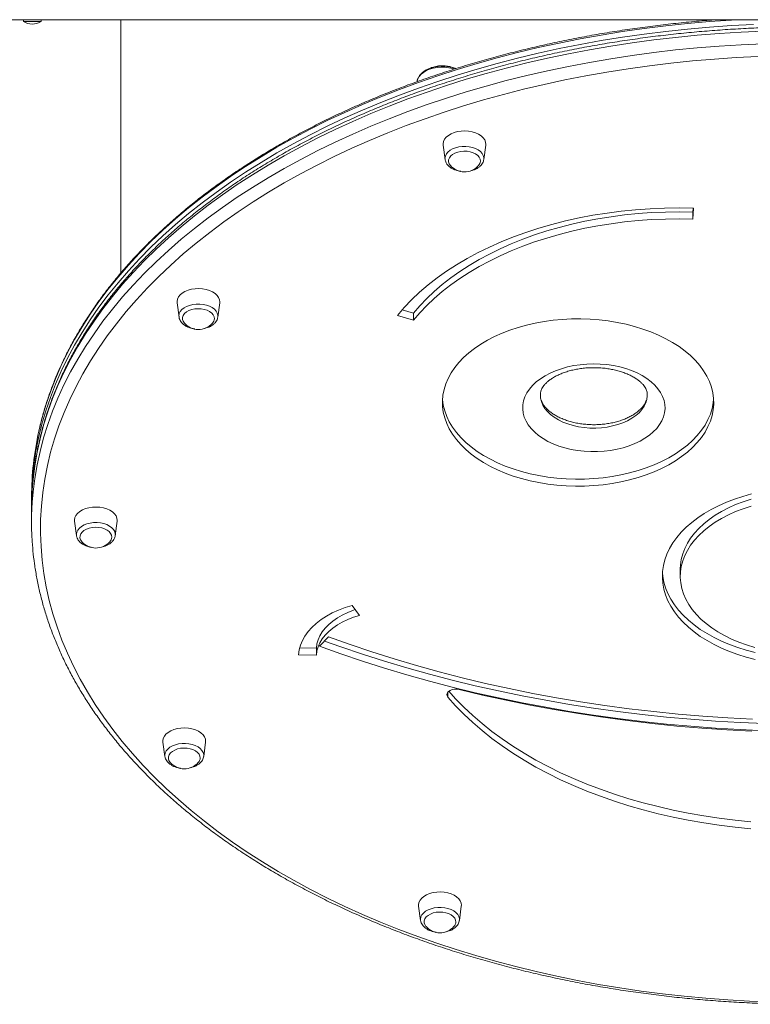
# Model space of a CAD drawing. Units: millimetres. Extents: x -8383 to 4083, y -3983 to 4160.
# Drawn here: x -2432 to -2022, y -437 to 115 of the extents above; entities that cross this region are included whole.
import ezdxf

# ---------------------------------------------------------------- set-up
doc = ezdxf.new("R2010")
doc.units = ezdxf.units.MM

msp = doc.modelspace()

# ---------------------------------------------------------------- linework, layer by layer
at = {"color": 7, "linetype": 'Continuous', "lineweight": 15}
for p, q in [((-1290.29, 115.469), (-2690.29, 115.469)), ((-2430.29, 115.469), (-2430.29, 114.469)), ((-2420.29, 114.469), (-2430.29, 114.469)), ((-2420.29, 114.469), (-2420.29, 115.469)), ((-2375.69, 115.469), (-2375.69, -26.838)), ((-2209.376, 80.882), (-2209.411, 80.656)), ((-2194.742, 45.059), (-2193.673, 37.075)), ((-2171.893, 37.075), (-2170.824, 45.059)), ((-2171.857, 37.696), (-2171.897, 37.051)), ((-2054.497, 9.718), (-2054.672, 7.488)), ((-2054.187, 9.709), (-2054.672, 3.552)), ((-2054.672, 7.488), (-2054.672, 3.552)), ((-2344.026, -43.393), (-2342.957, -51.377)), ((-2321.177, -51.377), (-2320.108, -43.393)), ((-2211.359, -49.295), (-2217.701, -47.361)), ((-2211.359, -49.295), (-2211.359, -53.232)), ((-2321.141, -50.756), (-2321.18, -51.401)), ((-2211.359, -53.232), (-2220.323, -50.499)), ((-2080.18, -95.486), (-2080.19, -95.628)), ((-2425.69, -152.18), (-2425.69, -155.329)), ((-2425.69, -159.266), (-2425.69, -166.353)), ((-2401.57, -166.01), (-2400.501, -173.994)), ((-2378.721, -173.994), (-2377.652, -166.01)), ((-2378.685, -173.373), (-2378.725, -174.018)), ((-2061.694, -192.902), (-2061.694, -196.839)), ((-2245.794, -213.202), (-2241.656, -218.814)), ((-2264.211, -236.146), (-2259.082, -230.853)), ((-2265.884, -237.192), (-2275.253, -236.987)), ((-2265.884, -237.192), (-2265.884, -241.129)), ((-2265.884, -241.129), (-2275.877, -240.911)), ((-2351.956, -289.937), (-2350.887, -297.92)), ((-2329.107, -297.92), (-2328.037, -289.937)), ((-2329.07, -297.299), (-2329.11, -297.945)), ((-2208.477, -381.967), (-2207.408, -389.951)), ((-2185.628, -389.951), (-2184.559, -381.967)), ((-2185.591, -389.33), (-2185.631, -389.976))]:
    msp.add_line(p, q, dxfattribs=at)
at = {"color": 8, "linetype": 'Continuous', "lineweight": 15}
msp.add_line((-2192.058, -261.803), (-2192.058, -264.657), dxfattribs=at)
at = {"color": 7, "linetype": 'Continuous', "lineweight": 15, "flags": 128}
for points in [[(-2020.653, 112.777), (-2033.003, 112.126), (-2045.319, 111.259), (-2057.589, 110.177), (-2069.805, 108.879), (-2081.955, 107.369), (-2094.031, 105.646), (-2106.023, 103.712), (-2117.921, 101.568), (-2129.715, 99.217), (-2141.396, 96.66), (-2152.954, 93.9), (-2164.381, 90.938), (-2175.666, 87.777), (-2186.801, 84.42), (-2197.776, 80.869), (-2208.584, 77.127), (-2219.214, 73.197), (-2229.659, 69.082), (-2239.91, 64.786), (-2249.959, 60.312), (-2259.797, 55.664), (-2269.417, 50.845), (-2278.811, 45.859), (-2287.972, 40.711), (-2296.891, 35.405), (-2305.562, 29.944), (-2313.977, 24.334), (-2322.131, 18.578), (-2330.016, 12.682), (-2337.625, 6.65), (-2344.954, 0.487), (-2351.995, -5.802), (-2358.744, -12.211), (-2365.194, -18.737), (-2371.341, -25.373), (-2377.179, -32.113), (-2382.704, -38.954), (-2387.912, -45.888), (-2392.797, -52.911), (-2397.357, -60.017), (-2401.587, -67.2), (-2405.484, -74.454), (-2409.046, -81.773), (-2412.268, -89.152), (-2415.149, -96.584), (-2417.686, -104.064), (-2419.877, -111.585), (-2421.72, -119.141), (-2423.214, -126.727), (-2424.358, -134.336), (-2425.15, -141.962), (-2425.591, -149.599), (-2425.679, -157.24), (-2425.678, -157.298)], [(-2018.052, 94.838), (-2030.322, 94.23), (-2042.558, 93.407), (-2054.751, 92.369), (-2066.891, 91.116), (-2078.968, 89.651), (-2090.973, 87.973), (-2102.894, 86.085), (-2114.724, 83.987), (-2126.451, 81.682), (-2138.067, 79.172), (-2149.562, 76.458), (-2160.926, 73.543), (-2172.151, 70.429), (-2183.227, 67.119), (-2194.145, 63.615), (-2204.896, 59.92), (-2215.472, 56.038), (-2225.864, 51.971), (-2236.063, 47.723), (-2246.061, 43.297), (-2255.85, 38.696), (-2265.422, 33.925), (-2274.769, 28.988), (-2283.883, 23.888), (-2292.758, 18.63), (-2301.385, 13.218), (-2309.758, 7.656), (-2317.871, 1.949), (-2325.715, -3.899), (-2333.285, -9.882), (-2340.575, -15.997), (-2347.579, -22.237), (-2354.291, -28.597), (-2360.706, -35.074), (-2366.818, -41.66), (-2372.623, -48.352), (-2378.115, -55.143), (-2383.29, -62.028), (-2388.144, -69.001), (-2392.674, -76.057), (-2396.874, -83.189), (-2400.743, -90.393), (-2404.276, -97.662), (-2407.471, -104.99), (-2410.326, -112.371), (-2412.837, -119.8), (-2415.003, -127.27), (-2416.822, -134.775), (-2418.293, -142.308), (-2419.415, -149.865), (-2420.185, -157.438), (-2420.605, -165.022), (-2420.673, -172.61), (-2420.39, -180.196), (-2419.756, -187.775), (-2418.77, -195.338), (-2417.435, -202.882), (-2415.751, -210.399), (-2413.719, -217.883), (-2411.342, -225.328), (-2408.62, -232.729), (-2405.557, -240.078), (-2402.155, -247.371), (-2398.416, -254.6), (-2394.344, -261.761), (-2389.942, -268.848), (-2385.214, -275.853), (-2380.162, -282.773), (-2374.793, -289.602), (-2369.109, -296.332), (-2363.116, -302.96), (-2356.818, -309.48), (-2350.221, -315.886), (-2343.33, -322.174), (-2336.15, -328.337), (-2328.688, -334.372), (-2320.949, -340.273), (-2312.94, -346.035), (-2304.668, -351.654), (-2296.138, -357.125), (-2287.359, -362.444), (-2278.337, -367.606), (-2269.079, -372.607), (-2259.594, -377.443), (-2249.888, -382.11), (-2239.97, -386.604), (-2229.848, -390.922), (-2219.53, -395.059), (-2209.025, -399.014), (-2198.341, -402.782), (-2187.486, -406.36), (-2176.471, -409.746), (-2165.303, -412.936), (-2153.991, -415.929), (-2142.546, -418.721), (-2130.976, -421.311), (-2119.291, -423.696), (-2107.5, -425.874), (-2095.613, -427.844), (-2083.64, -429.603), (-2071.59, -431.151), (-2059.473, -432.487), (-2047.299, -433.609), (-2035.078, -434.515), (-2022.821, -435.207), (-2010.536, -435.682)], [(-2170.824, 45.059), (-2170.785, 45.521), (-2170.926, 46.808), (-2171.428, 48.06), (-2172.274, 49.239), (-2173.439, 50.31), (-2174.889, 51.24), (-2176.578, 52), (-2178.456, 52.568), (-2180.465, 52.926), (-2182.545, 53.064), (-2184.632, 52.977), (-2186.663, 52.668), (-2188.576, 52.147), (-2190.313, 51.428), (-2191.821, 50.534), (-2193.054, 49.493), (-2193.976, 48.335), (-2194.557, 47.097), (-2194.781, 45.815), (-2194.742, 45.059)], [(-2173.847, 36.11), (-2173.994, 37.221), (-2174.501, 38.292), (-2175.347, 39.277), (-2176.498, 40.137), (-2177.906, 40.837), (-2179.513, 41.348), (-2181.255, 41.648), (-2183.059, 41.727), (-2184.851, 41.58), (-2186.559, 41.214), (-2188.113, 40.643), (-2189.448, 39.891), (-2190.51, 38.988), (-2191.256, 37.973), (-2191.656, 36.885), (-2191.691, 35.771), (-2191.363, 34.674), (-2190.682, 33.641), (-2190.62, 33.57)], [(-2054.187, 9.709), (-2062.342, 9.836), (-2070.498, 9.73), (-2078.637, 9.391), (-2086.742, 8.82), (-2094.795, 8.017), (-2102.779, 6.985), (-2110.677, 5.726), (-2118.471, 4.243), (-2126.146, 2.538), (-2133.684, 0.615), (-2141.069, -1.52), (-2148.286, -3.865), (-2155.318, -6.414), (-2162.151, -9.161), (-2168.771, -12.1), (-2175.161, -15.226), (-2181.31, -18.53), (-2187.204, -22.007), (-2192.83, -25.649), (-2198.175, -29.448), (-2203.229, -33.395), (-2207.981, -37.483), (-2212.42, -41.702), (-2216.537, -46.044), (-2220.323, -50.499)], [(-2054.672, 7.488), (-2062.364, 7.608), (-2070.056, 7.508), (-2077.732, 7.189), (-2085.376, 6.65), (-2092.971, 5.893), (-2100.501, 4.92), (-2107.949, 3.732), (-2115.3, 2.333), (-2122.539, 0.725), (-2129.648, -1.088), (-2136.613, -3.103), (-2143.419, -5.314), (-2150.052, -7.718), (-2156.496, -10.308), (-2162.739, -13.08), (-2168.767, -16.028), (-2174.566, -19.145), (-2180.124, -22.424), (-2185.43, -25.859), (-2190.472, -29.442), (-2195.238, -33.165), (-2199.72, -37.02), (-2203.906, -40.999), (-2207.789, -45.094), (-2211.359, -49.295)], [(-2054.672, 3.552), (-2062.364, 3.672), (-2070.056, 3.572), (-2077.732, 3.252), (-2085.376, 2.713), (-2092.971, 1.956), (-2100.501, 0.983), (-2107.949, -0.205), (-2115.3, -1.604), (-2122.539, -3.212), (-2129.648, -5.025), (-2136.613, -7.039), (-2143.419, -9.251), (-2150.052, -11.654), (-2156.496, -14.245), (-2162.739, -17.017), (-2168.767, -19.965), (-2174.566, -23.082), (-2180.124, -26.361), (-2185.43, -29.796), (-2190.472, -33.379), (-2195.238, -37.102), (-2199.72, -40.957), (-2203.906, -44.936), (-2207.789, -49.031), (-2211.359, -53.232)], [(-2320.108, -43.393), (-2320.069, -42.931), (-2320.21, -41.644), (-2320.712, -40.392), (-2321.558, -39.213), (-2322.723, -38.142), (-2324.173, -37.212), (-2325.862, -36.452), (-2327.74, -35.884), (-2329.749, -35.526), (-2331.829, -35.388), (-2333.916, -35.475), (-2335.947, -35.784), (-2337.86, -36.305), (-2339.597, -37.024), (-2341.105, -37.917), (-2342.338, -38.959), (-2343.26, -40.117), (-2343.841, -41.355), (-2344.065, -42.637), (-2344.026, -43.393)], [(-2323.131, -52.342), (-2323.278, -51.231), (-2323.785, -50.16), (-2324.631, -49.175), (-2325.782, -48.315), (-2327.19, -47.615), (-2328.797, -47.104), (-2330.539, -46.804), (-2332.343, -46.725), (-2334.135, -46.872), (-2335.843, -47.238), (-2337.397, -47.809), (-2338.732, -48.561), (-2339.794, -49.463), (-2340.54, -50.479), (-2340.939, -51.567), (-2340.975, -52.681), (-2340.646, -53.777), (-2339.966, -54.811), (-2339.904, -54.882)], [(-2042.895, -100.28), (-2042.969, -97.075), (-2043.399, -93.881), (-2044.18, -90.711), (-2045.311, -87.583), (-2046.785, -84.509), (-2048.597, -81.504), (-2050.736, -78.582), (-2053.194, -75.758), (-2055.959, -73.043), (-2059.019, -70.451), (-2062.357, -67.993), (-2065.961, -65.682), (-2069.811, -63.528), (-2073.891, -61.541), (-2078.182, -59.73), (-2082.663, -58.104), (-2087.313, -56.67), (-2092.112, -55.435), (-2097.036, -54.405), (-2102.062, -53.585), (-2107.168, -52.978), (-2112.329, -52.587), (-2117.521, -52.414), (-2122.72, -52.46), (-2127.902, -52.724), (-2133.042, -53.206), (-2138.118, -53.903), (-2143.104, -54.812), (-2147.978, -55.929), (-2152.717, -57.248), (-2157.299, -58.763), (-2161.703, -60.468), (-2165.907, -62.354), (-2169.893, -64.412), (-2173.642, -66.633), (-2177.137, -69.007), (-2180.36, -71.522), (-2183.297, -74.167), (-2185.935, -76.93), (-2188.261, -79.797), (-2190.264, -82.755), (-2191.935, -85.79), (-2193.266, -88.889), (-2194.251, -92.037), (-2194.885, -95.218), (-2195.166, -98.419), (-2195.091, -101.624), (-2194.662, -104.819), (-2193.88, -107.988), (-2192.75, -111.117), (-2191.275, -114.191), (-2189.464, -117.195), (-2187.324, -120.117), (-2184.866, -122.942), (-2182.101, -125.656), (-2179.042, -128.248), (-2175.703, -130.706), (-2172.1, -133.017), (-2168.249, -135.171), (-2164.169, -137.158), (-2159.879, -138.969), (-2155.398, -140.595), (-2150.747, -142.029), (-2145.949, -143.264), (-2141.025, -144.294), (-2135.999, -145.115), (-2130.893, -145.722), (-2125.732, -146.113), (-2120.54, -146.286), (-2115.341, -146.24), (-2110.159, -145.975), (-2105.018, -145.493), (-2099.943, -144.796), (-2094.957, -143.887), (-2090.083, -142.771), (-2085.343, -141.452), (-2080.761, -139.936), (-2076.358, -138.232), (-2072.153, -136.346), (-2068.167, -134.287), (-2064.418, -132.066), (-2060.924, -129.692), (-2057.701, -127.177), (-2054.763, -124.532), (-2052.125, -121.77), (-2049.8, -118.903), (-2047.796, -115.944), (-2046.126, -112.909), (-2044.795, -109.81), (-2043.81, -106.663), (-2043.175, -103.481), (-2042.895, -100.28)], [(-2070.234, -102.794), (-2070.483, -105.098), (-2071.082, -107.377), (-2072.024, -109.611), (-2073.301, -111.782), (-2074.902, -113.869), (-2076.814, -115.854), (-2079.018, -117.721), (-2081.497, -119.451), (-2084.227, -121.032), (-2087.186, -122.447), (-2090.346, -123.686), (-2093.681, -124.737), (-2097.16, -125.59), (-2100.754, -126.24), (-2104.431, -126.678), (-2108.159, -126.903), (-2111.904, -126.911), (-2115.634, -126.703), (-2119.315, -126.281), (-2122.917, -125.648), (-2126.407, -124.81), (-2129.754, -123.774), (-2132.929, -122.549), (-2135.904, -121.147), (-2138.652, -119.579), (-2141.151, -117.859), (-2143.377, -116.003), (-2145.312, -114.026), (-2146.938, -111.946), (-2148.241, -109.781), (-2149.209, -107.551), (-2149.834, -105.275), (-2150.111, -102.972), (-2150.037, -100.664), (-2149.612, -98.37), (-2148.841, -96.111), (-2147.73, -93.906), (-2146.289, -91.775), (-2144.531, -89.736), (-2142.471, -87.808), (-2140.127, -86.008), (-2137.519, -84.35), (-2134.672, -82.851), (-2131.609, -81.522), (-2128.358, -80.376), (-2124.947, -79.423), (-2121.406, -78.671), (-2117.767, -78.126), (-2114.06, -77.794), (-2110.32, -77.678), (-2106.579, -77.778), (-2102.869, -78.093), (-2099.223, -78.621), (-2095.673, -79.357), (-2092.251, -80.296), (-2088.987, -81.427), (-2085.908, -82.742), (-2083.043, -84.229), (-2080.417, -85.874), (-2078.052, -87.665), (-2075.969, -89.583), (-2074.187, -91.614), (-2072.721, -93.739), (-2071.584, -95.938), (-2070.786, -98.194), (-2070.335, -100.486), (-2070.234, -102.794)], [(-2080.265, -93.796), (-2080.181, -95.586), (-2080.422, -97.583), (-2081.011, -99.553), (-2081.941, -101.471), (-2083.203, -103.316), (-2084.782, -105.067), (-2086.657, -106.702), (-2088.809, -108.202), (-2091.211, -109.55), (-2093.836, -110.73), (-2096.652, -111.728), (-2099.626, -112.533), (-2102.724, -113.134), (-2105.91, -113.526), (-2109.146, -113.703), (-2112.393, -113.663), (-2115.615, -113.407), (-2118.773, -112.938), (-2121.83, -112.261), (-2124.75, -111.385), (-2127.5, -110.318), (-2130.047, -109.075), (-2132.36, -107.669), (-2134.414, -106.118), (-2136.183, -104.438), (-2137.647, -102.651), (-2138.789, -100.776), (-2139.596, -98.836), (-2140.058, -96.854), (-2140.17, -94.853), (-2140.079, -93.734)], [(-2195.114, -97.381), (-2195.091, -97.687), (-2194.662, -100.882), (-2193.88, -104.051), (-2192.75, -107.18), (-2191.275, -110.254), (-2189.464, -113.259), (-2187.324, -116.18), (-2184.866, -119.005), (-2182.101, -121.72), (-2179.042, -124.312), (-2175.703, -126.769), (-2172.1, -129.08), (-2168.249, -131.234), (-2164.169, -133.221), (-2159.879, -135.032), (-2155.398, -136.658), (-2150.747, -138.092), (-2145.949, -139.327), (-2141.025, -140.357), (-2135.999, -141.178), (-2130.893, -141.785), (-2125.732, -142.176), (-2120.54, -142.349), (-2115.341, -142.303), (-2110.159, -142.038), (-2105.018, -141.556), (-2099.943, -140.859), (-2094.957, -139.95), (-2090.083, -138.834), (-2085.343, -137.515), (-2080.761, -135.999), (-2076.358, -134.295), (-2072.153, -132.409), (-2068.167, -130.351), (-2064.418, -128.129), (-2060.924, -125.755), (-2057.701, -123.24), (-2054.763, -120.595), (-2052.125, -117.833), (-2049.8, -114.966), (-2047.796, -112.008), (-2046.126, -108.972), (-2044.795, -105.873), (-2043.81, -102.726), (-2043.175, -99.544), (-2042.947, -97.381)], [(-2021.662, -150.635), (-2026.547, -152.004), (-2031.275, -153.569), (-2035.825, -155.323), (-2040.176, -157.259), (-2044.311, -159.368), (-2048.211, -161.64), (-2051.858, -164.067), (-2055.237, -166.637), (-2058.334, -169.338), (-2061.134, -172.161), (-2063.625, -175.091), (-2065.797, -178.116), (-2067.639, -181.223), (-2069.145, -184.398), (-2070.307, -187.628), (-2071.12, -190.898), (-2071.581, -194.194), (-2071.687, -197.501), (-2071.438, -200.806), (-2070.836, -204.093), (-2069.883, -207.349), (-2068.583, -210.558), (-2066.941, -213.708), (-2064.966, -216.784), (-2062.665, -219.772), (-2060.049, -222.661), (-2057.128, -225.436), (-2053.917, -228.086), (-2050.428, -230.6), (-2046.678, -232.966), (-2042.682, -235.174), (-2038.458, -237.215), (-2034.025, -239.079), (-2029.402, -240.758), (-2024.608, -242.245), (-2019.666, -243.534)], [(-2021.921, -153.535), (-2026.347, -154.997), (-2030.595, -156.648), (-2034.643, -158.48), (-2038.472, -160.484), (-2042.062, -162.649), (-2045.395, -164.964), (-2048.455, -167.419), (-2051.227, -170.001), (-2053.696, -172.697), (-2055.851, -175.494), (-2057.68, -178.377), (-2059.175, -181.333), (-2060.327, -184.346), (-2061.132, -187.402), (-2061.586, -190.485), (-2061.694, -192.902)], [(-2377.652, -166.01), (-2377.614, -165.548), (-2377.754, -164.261), (-2378.256, -163.009), (-2379.102, -161.83), (-2380.268, -160.759), (-2381.717, -159.829), (-2383.406, -159.069), (-2385.284, -158.501), (-2387.294, -158.143), (-2389.373, -158.005), (-2391.46, -158.092), (-2393.491, -158.401), (-2395.404, -158.922), (-2397.141, -159.641), (-2398.649, -160.534), (-2399.882, -161.576), (-2400.804, -162.734), (-2401.385, -163.972), (-2401.609, -165.254), (-2401.57, -166.01)], [(-2021.921, -157.471), (-2026.347, -158.934), (-2030.595, -160.585), (-2034.643, -162.417), (-2038.472, -164.421), (-2042.062, -166.586), (-2045.395, -168.901), (-2048.455, -171.356), (-2051.227, -173.938), (-2053.696, -176.634), (-2055.851, -179.43), (-2057.68, -182.314), (-2059.175, -185.269), (-2060.327, -188.283), (-2061.132, -191.339), (-2061.586, -194.422), (-2061.686, -197.517), (-2061.431, -200.609), (-2060.823, -203.683), (-2059.864, -206.722), (-2058.561, -209.711), (-2056.919, -212.637), (-2054.946, -215.484), (-2052.652, -218.238), (-2050.048, -220.886), (-2047.149, -223.414), (-2043.967, -225.809), (-2040.519, -228.06), (-2036.822, -230.155), (-2032.895, -232.085), (-2028.756, -233.839), (-2024.427, -235.408), (-2019.93, -236.786)], [(-2380.675, -174.959), (-2380.822, -173.848), (-2381.329, -172.777), (-2382.175, -171.792), (-2383.326, -170.932), (-2384.734, -170.232), (-2386.341, -169.721), (-2388.083, -169.421), (-2389.887, -169.342), (-2391.68, -169.489), (-2393.388, -169.855), (-2394.941, -170.426), (-2396.276, -171.178), (-2397.339, -172.08), (-2398.084, -173.096), (-2398.484, -174.183), (-2398.519, -175.298), (-2398.191, -176.394), (-2397.51, -177.428), (-2397.448, -177.499)], [(-2071.631, -194.87), (-2071.438, -196.869), (-2070.836, -200.156), (-2069.883, -203.412), (-2068.583, -206.621), (-2066.941, -209.771), (-2064.966, -212.847), (-2062.665, -215.835), (-2060.049, -218.724), (-2057.128, -221.499), (-2053.917, -224.15), (-2050.428, -226.663), (-2046.678, -229.029), (-2042.682, -231.238), (-2038.458, -233.278), (-2034.025, -235.142), (-2029.402, -236.821), (-2024.608, -238.308), (-2019.666, -239.597)], [(-2275.877, -240.911), (-2275.535, -238.219), (-2274.823, -235.554), (-2273.745, -232.937), (-2272.309, -230.386), (-2270.526, -227.92), (-2268.408, -225.556), (-2265.972, -223.312), (-2263.234, -221.204), (-2260.216, -219.248), (-2256.938, -217.457), (-2253.424, -215.845), (-2249.7, -214.423), (-2245.794, -213.202)], [(-2265.884, -237.192), (-2265.572, -234.845), (-2264.91, -232.524), (-2263.904, -230.252), (-2262.562, -228.046), (-2260.895, -225.926), (-2258.919, -223.91), (-2256.649, -222.015), (-2254.105, -220.257), (-2251.309, -218.652), (-2248.285, -217.212), (-2245.058, -215.95), (-2244.026, -215.599)], [(-2265.884, -241.129), (-2265.572, -238.781), (-2264.91, -236.461), (-2263.904, -234.189), (-2262.562, -231.983), (-2260.895, -229.863), (-2258.919, -227.847), (-2256.649, -225.952), (-2254.105, -224.194), (-2251.309, -222.588), (-2248.285, -221.148), (-2245.058, -219.887), (-2241.656, -218.814)], [(-2259.082, -230.853), (-2246.982, -235.179), (-2234.703, -239.31), (-2222.255, -243.243), (-2209.646, -246.976), (-2196.884, -250.506), (-2183.977, -253.831), (-2170.936, -256.949), (-2157.767, -259.857), (-2144.481, -262.553), (-2131.085, -265.037), (-2117.59, -267.305), (-2104.004, -269.357), (-2090.336, -271.191), (-2076.595, -272.806), (-2062.791, -274.2), (-2048.934, -275.374), (-2035.031, -276.326), (-2021.093, -277.055)], [(-2264.211, -236.146), (-2252.188, -240.446), (-2239.994, -244.558), (-2227.634, -248.479), (-2215.117, -252.205), (-2202.452, -255.736), (-2189.646, -259.067), (-2176.707, -262.198), (-2163.644, -265.126), (-2150.465, -267.849), (-2137.178, -270.366), (-2123.792, -272.675), (-2110.316, -274.774), (-2096.758, -276.663), (-2083.127, -278.339), (-2069.431, -279.803), (-2055.68, -281.052), (-2041.882, -282.087), (-2028.046, -282.906), (-2014.181, -283.509)], [(-2261.394, -233.239), (-2252.188, -236.51), (-2239.994, -240.622), (-2227.634, -244.542), (-2215.117, -248.269), (-2202.452, -251.799), (-2189.646, -255.13), (-2176.707, -258.261), (-2163.644, -261.189), (-2150.465, -263.912), (-2137.178, -266.429), (-2123.792, -268.738), (-2110.316, -270.837), (-2096.758, -272.726), (-2083.127, -274.402), (-2069.431, -275.866), (-2055.68, -277.115), (-2041.882, -278.15), (-2028.046, -278.969), (-2014.181, -279.572)], [(-2185.76, -260.37), (-2187.068, -260.167), (-2188.416, -260.186), (-2189.706, -260.427), (-2190.846, -260.872), (-2191.751, -261.488), (-2192.356, -262.231), (-2192.617, -263.046), (-2192.516, -263.875), (-2192.058, -264.657)], [(-2192.058, -264.657), (-2187.734, -269.524), (-2183.1, -274.282), (-2178.164, -278.923), (-2172.934, -283.439), (-2167.418, -287.825), (-2161.624, -292.072), (-2155.562, -296.175), (-2149.241, -300.126), (-2142.671, -303.92), (-2135.863, -307.55), (-2128.827, -311.011), (-2121.574, -314.298), (-2114.115, -317.405), (-2106.463, -320.328), (-2098.629, -323.062), (-2090.626, -325.602), (-2082.465, -327.944), (-2074.161, -330.086), (-2065.725, -332.023), (-2057.172, -333.752), (-2048.514, -335.272), (-2039.765, -336.579), (-2030.939, -337.671), (-2022.05, -338.547)], [(-2191.548, -261.318), (-2187.734, -265.587), (-2183.1, -270.345), (-2178.164, -274.986), (-2172.934, -279.503), (-2167.418, -283.888), (-2161.624, -288.135), (-2155.562, -292.238), (-2149.241, -296.189), (-2142.671, -299.983), (-2135.863, -303.613), (-2128.827, -307.075), (-2121.574, -310.361), (-2114.115, -313.469), (-2106.463, -316.391), (-2098.629, -319.125), (-2090.626, -321.665), (-2082.465, -324.007), (-2074.161, -326.149), (-2065.725, -328.086), (-2057.172, -329.816), (-2048.514, -331.335), (-2039.765, -332.642), (-2030.939, -333.734), (-2022.05, -334.61)], [(-2021.537, -283.761), (-2035.589, -283.026), (-2049.605, -282.068), (-2063.576, -280.885), (-2077.493, -279.481), (-2091.346, -277.854), (-2105.126, -276.007), (-2118.824, -273.941), (-2132.43, -271.656), (-2145.936, -269.155), (-2159.332, -266.439), (-2172.61, -263.51), (-2185.76, -260.37)], [(-2328.037, -289.937), (-2327.999, -289.474), (-2328.14, -288.188), (-2328.641, -286.936), (-2329.488, -285.757), (-2330.653, -284.686), (-2332.103, -283.756), (-2333.792, -282.996), (-2335.67, -282.428), (-2337.679, -282.069), (-2339.759, -281.931), (-2341.846, -282.018), (-2343.877, -282.327), (-2345.79, -282.849), (-2347.526, -283.568), (-2349.035, -284.461), (-2350.268, -285.503), (-2351.189, -286.66), (-2351.771, -287.899), (-2351.994, -289.181), (-2351.956, -289.937)], [(-2331.061, -298.886), (-2331.208, -297.774), (-2331.715, -296.704), (-2332.561, -295.719), (-2333.712, -294.859), (-2335.119, -294.159), (-2336.727, -293.648), (-2338.468, -293.347), (-2340.272, -293.269), (-2342.065, -293.416), (-2343.773, -293.782), (-2345.327, -294.353), (-2346.662, -295.105), (-2347.724, -296.007), (-2348.47, -297.023), (-2348.869, -298.11), (-2348.905, -299.225), (-2348.576, -300.321), (-2347.896, -301.354), (-2347.834, -301.426)], [(-2184.559, -381.967), (-2184.52, -381.505), (-2184.661, -380.218), (-2185.162, -378.967), (-2186.009, -377.787), (-2187.174, -376.717), (-2188.624, -375.787), (-2190.313, -375.026), (-2192.191, -374.458), (-2194.2, -374.1), (-2196.28, -373.962), (-2198.367, -374.049), (-2200.398, -374.358), (-2202.311, -374.88), (-2204.048, -375.598), (-2205.556, -376.492), (-2206.789, -377.533), (-2207.711, -378.691), (-2208.292, -379.93), (-2208.515, -381.212), (-2208.477, -381.967)], [(-2187.582, -390.916), (-2187.729, -389.805), (-2188.236, -388.735), (-2189.082, -387.749), (-2190.233, -386.889), (-2191.641, -386.19), (-2193.248, -385.679), (-2194.99, -385.378), (-2196.793, -385.299), (-2198.586, -385.446), (-2200.294, -385.813), (-2201.848, -386.384), (-2203.183, -387.136), (-2204.245, -388.038), (-2204.991, -389.053), (-2205.39, -390.141), (-2205.426, -391.256), (-2205.097, -392.352), (-2204.417, -393.385), (-2204.355, -393.456)]]:
    msp.add_lwpolyline(points, dxfattribs=at)
at = {"color": 8, "linetype": 'Continuous', "lineweight": 15, "flags": 128}
for points in [[(-2029.735, 115.469), (-2033.003, 115.276), (-2045.319, 114.409), (-2057.589, 113.326), (-2069.805, 112.029), (-2081.955, 110.518), (-2094.031, 108.795), (-2106.023, 106.861), (-2117.921, 104.718), (-2129.715, 102.367), (-2141.396, 99.81), (-2152.954, 97.049), (-2164.381, 94.088), (-2175.666, 90.927), (-2186.801, 87.569), (-2197.776, 84.018), (-2208.584, 80.276), (-2219.214, 76.346), (-2229.659, 72.231), (-2239.91, 67.935), (-2249.959, 63.461), (-2259.797, 58.813), (-2269.417, 53.994), (-2278.811, 49.009), (-2287.972, 43.861), (-2296.891, 38.554), (-2305.562, 33.094), (-2313.977, 27.483), (-2322.131, 21.728), (-2330.016, 15.831), (-2337.625, 9.799), (-2344.954, 3.637), (-2351.995, -2.652), (-2358.744, -9.062), (-2365.194, -15.587), (-2371.341, -22.223), (-2377.179, -28.964), (-2382.704, -35.804), (-2387.912, -42.739), (-2392.797, -49.762), (-2397.357, -56.867), (-2401.587, -64.05), (-2405.484, -71.304), (-2409.046, -78.623), (-2412.268, -86.002), (-2415.149, -93.434), (-2417.686, -100.914), (-2419.877, -108.435), (-2421.61, -115.498)], [(-2015.12, 109.062), (-2027.483, 108.507), (-2039.815, 107.737), (-2052.106, 106.751), (-2064.348, 105.549), (-2076.528, 104.134), (-2088.639, 102.506), (-2100.67, 100.666), (-2112.611, 98.616), (-2124.453, 96.358), (-2136.185, 93.893), (-2147.8, 91.223), (-2159.286, 88.351), (-2170.636, 85.279), (-2181.839, 82.009), (-2192.887, 78.544), (-2203.771, 74.887), (-2214.481, 71.041), (-2225.01, 67.008), (-2235.349, 62.793), (-2245.489, 58.398), (-2255.423, 53.827), (-2265.141, 49.084), (-2274.637, 44.173), (-2283.903, 39.097), (-2292.931, 33.861), (-2301.714, 28.469), (-2310.245, 22.925), (-2318.516, 17.234), (-2326.522, 11.4), (-2334.256, 5.428), (-2341.711, -0.677), (-2348.881, -6.91), (-2355.761, -13.266), (-2362.346, -19.741), (-2368.629, -26.328), (-2374.606, -33.022), (-2380.272, -39.819), (-2385.622, -46.712), (-2390.652, -53.696), (-2395.358, -60.765), (-2399.736, -67.914), (-2403.782, -75.137), (-2407.494, -82.428), (-2410.869, -89.781), (-2413.903, -97.19), (-2416.594, -104.649), (-2418.94, -112.152), (-2420.939, -119.694), (-2422.589, -127.267), (-2423.89, -134.867), (-2424.839, -142.486), (-2425.048, -144.685)], [(-2425.031, -151.579), (-2424.839, -149.572), (-2423.89, -141.953), (-2422.589, -134.354), (-2420.939, -126.78), (-2418.94, -119.239), (-2416.594, -111.735), (-2413.903, -104.276), (-2410.869, -96.867), (-2407.494, -89.514), (-2403.782, -82.223), (-2399.736, -75.001), (-2395.358, -67.852), (-2390.652, -60.782), (-2385.622, -53.798), (-2380.272, -46.905), (-2374.606, -40.109), (-2368.629, -33.414), (-2362.346, -26.827), (-2355.761, -20.353), (-2348.881, -13.997), (-2341.711, -7.763), (-2334.256, -1.658), (-2326.522, 4.313), (-2318.516, 10.147), (-2310.245, 15.838), (-2301.714, 21.382), (-2292.931, 26.775), (-2283.903, 32.011), (-2274.637, 37.087), (-2265.141, 41.998), (-2255.423, 46.741), (-2245.489, 51.312), (-2235.349, 55.707), (-2225.01, 59.922), (-2214.481, 63.954), (-2203.771, 67.801), (-2192.887, 71.458), (-2181.839, 74.923), (-2170.636, 78.192), (-2159.286, 81.265), (-2147.8, 84.137), (-2136.185, 86.806), (-2124.453, 89.271), (-2112.611, 91.53), (-2100.67, 93.579), (-2088.639, 95.419), (-2076.528, 97.048), (-2064.348, 98.463), (-2052.106, 99.664), (-2039.815, 100.651), (-2027.483, 101.421), (-2015.12, 101.975)], [(-2188.459, 87.781), (-2189.394, 88.063), (-2191.502, 88.524), (-2193.701, 88.775), (-2195.936, 88.811), (-2198.154, 88.631), (-2200.298, 88.239), (-2202.316, 87.646), (-2204.159, 86.865), (-2205.781, 85.916), (-2207.143, 84.822), (-2208.21, 83.611), (-2208.956, 82.311), (-2209.364, 80.956), (-2209.376, 80.882)], [(-2193.671, 37.059), (-2193.708, 37.763), (-2193.494, 38.964), (-2192.935, 40.121), (-2192.05, 41.199), (-2190.868, 42.161), (-2189.425, 42.978), (-2187.769, 43.624), (-2185.953, 44.076), (-2184.035, 44.322), (-2182.077, 44.352), (-2180.141, 44.166), (-2178.29, 43.77), (-2176.584, 43.177), (-2175.077, 42.405), (-2173.817, 41.48), (-2172.846, 40.431), (-2172.194, 39.293), (-2171.883, 38.1), (-2171.857, 37.696)], [(-2342.955, -51.393), (-2342.992, -50.689), (-2342.778, -49.488), (-2342.219, -48.331), (-2341.334, -47.253), (-2340.152, -46.291), (-2338.709, -45.474), (-2337.053, -44.828), (-2335.237, -44.376), (-2333.319, -44.13), (-2331.36, -44.1), (-2329.425, -44.286), (-2327.574, -44.682), (-2325.868, -45.275), (-2324.361, -46.047), (-2323.101, -46.972), (-2322.13, -48.021), (-2321.478, -49.159), (-2321.167, -50.352), (-2321.141, -50.756)], [(-2400.499, -174.01), (-2400.536, -173.306), (-2400.322, -172.105), (-2399.763, -170.948), (-2398.878, -169.87), (-2397.696, -168.908), (-2396.253, -168.09), (-2394.597, -167.445), (-2392.781, -166.993), (-2390.863, -166.747), (-2388.905, -166.717), (-2386.969, -166.903), (-2385.118, -167.299), (-2383.412, -167.892), (-2381.905, -168.664), (-2380.645, -169.589), (-2379.674, -170.637), (-2379.022, -171.776), (-2378.711, -172.969), (-2378.685, -173.373)], [(-2350.884, -297.937), (-2350.922, -297.233), (-2350.707, -296.032), (-2350.149, -294.875), (-2349.264, -293.797), (-2348.081, -292.834), (-2346.639, -292.017), (-2344.983, -291.372), (-2343.167, -290.92), (-2341.249, -290.674), (-2339.29, -290.644), (-2337.355, -290.83), (-2335.504, -291.226), (-2333.797, -291.819), (-2332.29, -292.59), (-2331.031, -293.516), (-2330.06, -294.564), (-2329.408, -295.703), (-2329.096, -296.895), (-2329.07, -297.299)], [(-2207.406, -389.967), (-2207.443, -389.263), (-2207.228, -388.063), (-2206.67, -386.905), (-2205.785, -385.828), (-2204.603, -384.865), (-2203.16, -384.048), (-2201.504, -383.403), (-2199.688, -382.95), (-2197.77, -382.705), (-2195.811, -382.675), (-2193.876, -382.86), (-2192.025, -383.256), (-2190.319, -383.849), (-2188.812, -384.621), (-2187.552, -385.546), (-2186.581, -386.595), (-2185.929, -387.734), (-2185.618, -388.926), (-2185.591, -389.33)]]:
    msp.add_lwpolyline(points, dxfattribs=at)
at = {"color": 7, "linetype": 'Continuous', "lineweight": 15}
for centre, radius, start, end in [((-2425.29, 122.053), 9.083, 236.60151, 270), ((-2425.29, 122.053), 9.083, 270, 303.39849), ((-2182.783, 40.541), 10.489, 221.65256, 269.29967), ((-2182.783, 40.541), 10.489, 269.29967, 318.34744), ((-2177.963, 36.383), 4.125, 316.99724, 356.20312), ((-2332.067, -47.911), 10.489, 221.65256, 269.29967), ((-2332.067, -47.911), 10.489, 269.29967, 318.34744), ((-2327.246, -52.069), 4.125, 316.99647, 356.20388), ((-2257.443, -152.322), 168.247, 167.35705, 179.9515), ((-2259.676, -159.271), 166.014, 174.95935, 179.9983), ((-2259.7, -166.353), 165.99, 174.8938, 185.06835), ((-2384.791, -174.685), 4.125, 317.00018, 356.20144), ((-2389.611, -170.528), 10.489, 221.65256, 269.29967), ((-2389.611, -170.528), 10.489, 269.29967, 318.34744), ((-2339.997, -294.455), 10.489, 221.65256, 269.29967), ((-2339.997, -294.455), 10.489, 269.29967, 318.34744), ((-2335.176, -298.613), 4.124, 316.99463, 356.20475), ((-2191.698, -390.643), 4.125, 316.99984, 356.20149), ((-2196.518, -386.485), 10.489, 221.65256, 269.29967), ((-2196.518, -386.485), 10.489, 269.29967, 318.34744)]:
    msp.add_arc(centre, radius, start, end, dxfattribs=at)
for points, knots in [([(-1554.322, -144.923), (-1554.505, -142.917), (-1554.908, -138.481), (-1555.911, -131.632), (-1557.256, -124.378), (-1558.924, -117.15), (-1560.902, -109.953), (-1563.191, -102.79), (-1565.791, -95.667), (-1568.698, -88.591), (-1571.912, -81.564), (-1575.429, -74.594), (-1579.249, -67.684), (-1583.367, -60.841), (-1587.782, -54.069), (-1592.49, -47.373), (-1597.487, -40.758), (-1602.77, -34.231), (-1608.335, -27.794), (-1614.178, -21.454), (-1620.295, -15.214), (-1626.68, -9.081), (-1633.33, -3.057), (-1640.238, 2.852), (-1647.401, 8.642), (-1654.812, 14.31), (-1662.466, 19.849), (-1670.358, 25.258), (-1678.481, 30.532), (-1686.83, 35.666), (-1695.398, 40.658), (-1704.179, 45.505), (-1713.166, 50.201), (-1722.353, 54.745), (-1731.734, 59.133), (-1741.3, 63.361), (-1751.047, 67.428), (-1760.965, 71.33), (-1771.049, 75.064), (-1781.29, 78.628), (-1791.682, 82.019), (-1802.216, 85.236), (-1812.886, 88.274), (-1823.683, 91.134), (-1834.6, 93.812), (-1845.629, 96.307), (-1856.761, 98.616), (-1867.99, 100.739), (-1879.306, 102.674), (-1890.701, 104.42), (-1902.168, 105.975), (-1913.698, 107.337), (-1925.283, 108.508), (-1936.914, 109.484), (-1948.583, 110.267), (-1960.281, 110.855), (-1972.001, 111.247), (-1983.734, 111.444), (-1995.471, 111.446), (-2007.203, 111.251), (-2018.924, 110.862), (-2030.623, 110.277), (-2042.292, 109.498), (-2053.924, 108.524), (-2065.509, 107.356), (-2077.04, 105.996), (-2088.507, 104.444), (-2099.904, 102.702), (-2111.221, 100.77), (-2122.451, 98.649), (-2133.584, 96.343), (-2144.615, 93.851), (-2155.533, 91.175), (-2166.332, 88.319), (-2177.004, 85.282), (-2187.54, 82.069), (-2197.934, 78.68), (-2208.178, 75.119), (-2218.264, 71.387), (-2228.186, 67.488), (-2237.935, 63.423), (-2247.505, 59.197), (-2256.889, 54.811), (-2266.08, 50.269), (-2275.072, 45.574), (-2283.857, 40.729), (-2292.429, 35.738), (-2300.783, 30.605), (-2308.911, 25.332), (-2316.809, 19.923), (-2324.469, 14.383), (-2331.886, 8.715), (-2339.055, 2.924), (-2345.971, -2.987), (-2352.628, -9.014), (-2359.02, -15.15), (-2365.145, -21.394), (-2370.995, -27.739), (-2376.568, -34.181), (-2381.859, -40.715), (-2386.864, -47.337), (-2391.579, -54.041), (-2396.001, -60.822), (-2400.126, -67.675), (-2403.951, -74.595), (-2407.474, -81.576), (-2410.691, -88.613), (-2413.602, -95.7), (-2416.203, -102.833), (-2418.494, -110.006), (-2420.472, -117.213), (-2422.139, -124.449), (-2423.481, -131.71), (-2424.457, -138.366), (-2424.842, -142.606), (-2425.006, -144.414)], [0, 0, 0, 0, 0.0072742, 0.0160878, 0.0249037, 0.0337229, 0.0425459, 0.0513735, 0.0602061, 0.0690441, 0.0778877, 0.086737, 0.0955918, 0.1044523, 0.1133179, 0.1221885, 0.1310636, 0.1399431, 0.1488263, 0.1577129, 0.1666025, 0.1754948, 0.1843892, 0.1932854, 0.2021832, 0.2110822, 0.2199821, 0.2288827, 0.2377838, 0.2466852, 0.2555869, 0.2644883, 0.2733897, 0.2822908, 0.2911915, 0.300092, 0.3089919, 0.3178914, 0.3267905, 0.335689, 0.3445871, 0.3534847, 0.3623818, 0.3712784, 0.3801746, 0.3890703, 0.3979656, 0.4068605, 0.415755, 0.4246493, 0.4335432, 0.4424369, 0.4513303, 0.4602235, 0.4691165, 0.4780094, 0.4869023, 0.4957951, 0.5046878, 0.5135806, 0.5224734, 0.5313663, 0.5402593, 0.5491525, 0.5580458, 0.5669394, 0.5758332, 0.5847273, 0.5936218, 0.6025166, 0.6114118, 0.6203074, 0.6292035, 0.6381, 0.6469971, 0.6558946, 0.6647927, 0.6736914, 0.6825907, 0.6914904, 0.7003907, 0.7092917, 0.718193, 0.727095, 0.7359973, 0.7449002, 0.7538032, 0.7627065, 0.7716099, 0.7805132, 0.7894164, 0.798319, 0.8072211, 0.8161223, 0.8250223, 0.833921, 0.8428177, 0.8517124, 0.8606044, 0.8694935, 0.8783791, 0.8872609, 0.8961385, 0.9050115, 0.9138794, 0.9227421, 0.931599, 0.9404502, 0.9492958, 0.9581355, 0.9669697, 0.9757987, 0.9846229, 0.9934429, 1, 1, 1, 1]), ([(-2041.103, 115.469), (-2042.968, 115.338), (-2048.719, 114.931), (-2058.314, 114.043), (-2069.881, 112.814), (-2081.388, 111.383), (-2092.829, 109.764), (-2104.195, 107.954), (-2115.478, 105.957), (-2126.671, 103.772), (-2137.764, 101.402), (-2148.751, 98.849), (-2159.622, 96.113), (-2170.371, 93.198), (-2180.989, 90.105), (-2191.468, 86.836), (-2201.802, 83.394), (-2211.982, 79.781), (-2222.002, 76), (-2231.853, 72.053), (-2241.53, 67.944), (-2251.024, 63.674), (-2260.329, 59.248), (-2269.438, 54.669), (-2278.345, 49.939), (-2287.043, 45.062), (-2295.526, 40.041), (-2303.787, 34.881), (-2311.821, 29.584), (-2319.621, 24.155), (-2327.182, 18.598), (-2334.499, 12.916), (-2341.566, 7.113), (-2348.378, 1.195), (-2354.929, -4.836), (-2361.215, -10.974), (-2367.232, -17.215), (-2372.975, -23.555), (-2378.439, -29.988), (-2383.622, -36.511), (-2388.517, -43.118), (-2393.123, -49.804), (-2397.436, -56.565), (-2401.453, -63.396), (-2405.17, -70.291), (-2408.585, -77.245), (-2411.696, -84.253), (-2414.499, -91.311), (-2417, -98.411), (-2419.168, -105.553), (-2420.684, -111.162), (-2421.369, -114.398), (-2421.545, -115.233)], [0, 0, 0, 0, 0.0098264, 0.0303106, 0.0507949, 0.0712795, 0.0917642, 0.1122493, 0.1327348, 0.1532204, 0.1737065, 0.194193, 0.2146799, 0.2351673, 0.2556552, 0.2761435, 0.2966323, 0.3171217, 0.3376115, 0.3581019, 0.3785928, 0.3990841, 0.419576, 0.4400683, 0.460561, 0.4810541, 0.5015474, 0.5220409, 0.5425345, 0.5630281, 0.5835214, 0.6040142, 0.6245063, 0.6449978, 0.6654878, 0.6859769, 0.7064638, 0.7269487, 0.7474315, 0.7679111, 0.7883875, 0.8088603, 0.8293291, 0.8497935, 0.8702531, 0.8907075, 0.9111568, 0.9316004, 0.952039, 0.9724718, 0.9928998, 1, 1, 1, 1]), ([(-2187.685, 87.98), (-2188.005, 88.115), (-2188.925, 88.506), (-2190.61, 88.944), (-2192.673, 89.298), (-2194.798, 89.438), (-2196.929, 89.373), (-2199.024, 89.101), (-2201.041, 88.627), (-2202.937, 87.954), (-2204.672, 87.09), (-2206.204, 86.045), (-2207.492, 84.833), (-2208.476, 83.481), (-2209.122, 82.153), (-2209.277, 81.264), (-2209.343, 80.89)], [0, 0, 0, 0, 0.0402294, 0.1155845, 0.1907996, 0.2659079, 0.3410067, 0.4162072, 0.4916121, 0.567344, 0.6435044, 0.7200587, 0.7966292, 0.8723567, 0.9462259, 1, 1, 1, 1]), ([(-2195.191, 89.612), (-2195.896, 89.589), (-2196.886, 89.558), (-2198.32, 89.352), (-2199.516, 89.102), (-2200.657, 88.781), (-2201.302, 88.509), (-2201.524, 88.415)], [0, 0, 0, 0, 0.3189784, 0.4476393, 0.6611804, 0.8831235, 1, 1, 1, 1]), ([(-2188.817, 88.416), (-2189.321, 88.604), (-2190.258, 88.953), (-2191.633, 89.275), (-2192.93, 89.486), (-2194.089, 89.594), (-2194.867, 89.607), (-2195.191, 89.612)], [0, 0, 0, 0, 0.25518764, 0.47509183, 0.64933564, 0.8542225, 1, 1, 1, 1]), ([(-2193.634, 37.059), (-2193.599, 36.791), (-2193.511, 36.092), (-2193.026, 35.026), (-2192.248, 33.897), (-2191.193, 32.879), (-2189.893, 31.994), (-2188.375, 31.262), (-2186.681, 30.74), (-2185.476, 30.459), (-2184.846, 30.416), (-2184.833, 30.415)], [0, 0, 0, 0, 0.0763068, 0.1987626, 0.323445, 0.4524812, 0.5860121, 0.7224962, 0.8599446, 0.9972284, 1, 1, 1, 1]), ([(-2179.13, 30.714), (-2178.618, 30.847), (-2177.516, 31.133), (-2175.99, 31.819), (-2174.574, 32.713), (-2173.436, 33.758), (-2172.61, 34.902), (-2172.091, 35.995), (-2171.973, 36.73), (-2171.923, 37.045)], [0, 0, 0, 0, 0.1380192, 0.29694892, 0.45729998, 0.61816554, 0.76024212, 0.89744696, 1, 1, 1, 1]), ([(-2342.918, -51.393), (-2342.883, -51.661), (-2342.795, -52.36), (-2342.31, -53.426), (-2341.532, -54.555), (-2340.477, -55.573), (-2339.177, -56.458), (-2337.658, -57.19), (-2335.965, -57.713), (-2334.76, -57.992), (-2334.13, -58.036), (-2334.117, -58.037)], [0, 0, 0, 0, 0.0763206, 0.1987751, 0.3234529, 0.452478, 0.5860194, 0.7224939, 0.8599464, 0.9972281, 1, 1, 1, 1]), ([(-2328.413, -57.738), (-2327.902, -57.605), (-2326.8, -57.319), (-2325.274, -56.633), (-2323.857, -55.739), (-2322.72, -54.694), (-2321.894, -53.55), (-2321.374, -52.457), (-2321.257, -51.722), (-2321.207, -51.407)], [0, 0, 0, 0, 0.138022, 0.2969448, 0.4573095, 0.6181732, 0.7602434, 0.8974457, 1, 1, 1, 1]), ([(-2140.059, -93.742), (-2140.026, -93.497), (-2139.953, -92.957), (-2139.611, -92.023), (-2139.058, -90.962), (-2138.266, -89.828), (-2137.206, -88.63), (-2135.849, -87.393), (-2134.236, -86.182), (-2132.371, -85.017), (-2130.268, -83.923), (-2127.944, -82.921), (-2125.42, -82.03), (-2122.721, -81.27), (-2119.877, -80.654), (-2116.919, -80.194), (-2113.881, -79.9), (-2110.797, -79.778), (-2107.705, -79.83), (-2104.639, -80.056), (-2101.637, -80.452), (-2098.734, -81.009), (-2095.964, -81.718), (-2093.358, -82.563), (-2090.946, -83.528), (-2088.754, -84.591), (-2086.802, -85.728), (-2085.106, -86.914), (-2083.676, -88.118), (-2082.515, -89.311), (-2081.614, -90.466), (-2080.954, -91.563), (-2080.525, -92.592), (-2080.31, -93.313), (-2080.291, -93.693), (-2080.287, -93.774)], [0, 0, 0, 0, 0.0281076, 0.0619928, 0.093235, 0.1230124, 0.1545839, 0.1853156, 0.2156968, 0.2460115, 0.2763722, 0.3068674, 0.3375382, 0.368389, 0.3994062, 0.4305629, 0.4618261, 0.4931592, 0.5245225, 0.5558723, 0.5871588, 0.6183443, 0.6493902, 0.6802648, 0.7109419, 0.7414077, 0.7716702, 0.8017683, 0.8317875, 0.8618552, 0.8921903, 0.9231981, 0.9555517, 0.9904213, 1, 1, 1, 1]), ([(-2140.032, -96.724), (-2140.04, -96.697), (-2140.168, -96.213), (-2140.164, -95.742), (-2140.161, -95.297)], [0, 0, 0, 0, 0.05592907, 1, 1, 1, 1]), ([(-2080.716, -98.148), (-2080.846, -98.505), (-2081.16, -99.366), (-2081.987, -100.753), (-2083.161, -102.262), (-2084.606, -103.711), (-2086.304, -105.089), (-2088.247, -106.381), (-2090.422, -107.571), (-2092.807, -108.642), (-2095.382, -109.579), (-2098.119, -110.367), (-2100.99, -110.994), (-2103.964, -111.451), (-2107.009, -111.73), (-2110.09, -111.827), (-2113.173, -111.74), (-2116.223, -111.471), (-2119.206, -111.023), (-2122.087, -110.404), (-2124.836, -109.623), (-2127.421, -108.692), (-2129.814, -107.628), (-2131.991, -106.448), (-2133.932, -105.171), (-2135.62, -103.821), (-2137.045, -102.419), (-2138.197, -100.988), (-2139.084, -99.572), (-2139.45, -98.655), (-2139.63, -98.207)], [0, 0, 0, 0, 0.0276312, 0.066687, 0.1040916, 0.1405127, 0.176442, 0.2121755, 0.2478709, 0.2835988, 0.3194092, 0.3553216, 0.3913317, 0.427426, 0.463585, 0.4997831, 0.535995, 0.5721897, 0.6083356, 0.6444063, 0.680377, 0.7162274, 0.7519448, 0.7875278, 0.8229945, 0.8584048, 0.8938332, 0.929437, 0.9654992, 1, 1, 1, 1]), ([(-2425.006, -181.289), (-2424.975, -181.715), (-2424.77, -184.572), (-2424.086, -189.849), (-2422.935, -197.115), (-2421.441, -204.358), (-2419.642, -211.574), (-2417.529, -218.757), (-2415.106, -225.903), (-2412.374, -233.007), (-2409.334, -240.062), (-2405.99, -247.065), (-2402.341, -254.01), (-2398.393, -260.892), (-2394.146, -267.705), (-2389.605, -274.445), (-2384.772, -281.106), (-2379.651, -287.684), (-2374.246, -294.173), (-2368.561, -300.569), (-2362.6, -306.866), (-2356.367, -313.06), (-2349.867, -319.148), (-2343.105, -325.122), (-2336.086, -330.981), (-2328.816, -336.719), (-2321.299, -342.331), (-2313.542, -347.815), (-2305.55, -353.166), (-2297.329, -358.38), (-2288.885, -363.454), (-2280.225, -368.383), (-2271.354, -373.166), (-2262.28, -377.797), (-2253.008, -382.274), (-2243.547, -386.593), (-2233.902, -390.753), (-2224.08, -394.749), (-2214.09, -398.579), (-2203.937, -402.24), (-2193.63, -405.73), (-2183.176, -409.046), (-2172.582, -412.186), (-2161.857, -415.148), (-2151.007, -417.929), (-2140.041, -420.528), (-2128.967, -422.944), (-2117.792, -425.173), (-2106.525, -427.215), (-2095.174, -429.069), (-2083.746, -430.732), (-2072.251, -432.204), (-2060.697, -433.484), (-2049.091, -434.571), (-2037.443, -435.464), (-2025.76, -436.163), (-2014.051, -436.667), (-2002.325, -436.975), (-1990.589, -437.088), (-1978.853, -437.005), (-1967.125, -436.727), (-1955.413, -436.253), (-1943.725, -435.584), (-1932.071, -434.721), (-1920.458, -433.664), (-1908.895, -432.413), (-1897.391, -430.97), (-1885.953, -429.336), (-1874.589, -427.512), (-1863.309, -425.498), (-1852.12, -423.297), (-1841.03, -420.911), (-1830.047, -418.34), (-1819.179, -415.586), (-1808.434, -412.651), (-1797.819, -409.539), (-1787.343, -406.249), (-1777.013, -402.786), (-1766.836, -399.151), (-1756.82, -395.347), (-1746.972, -391.376), (-1737.299, -387.241), (-1727.808, -382.946), (-1718.507, -378.492), (-1709.401, -373.884), (-1700.497, -369.124), (-1691.803, -364.216), (-1683.324, -359.163), (-1675.067, -353.969), (-1667.037, -348.637), (-1659.241, -343.171), (-1651.685, -337.576), (-1644.374, -331.854), (-1637.313, -326.011), (-1630.508, -320.049), (-1623.965, -313.975), (-1617.687, -307.791), (-1611.68, -301.504), (-1605.949, -295.116), (-1600.497, -288.634), (-1595.329, -282.061), (-1590.448, -275.403), (-1585.859, -268.666), (-1581.565, -261.853), (-1577.569, -254.971), (-1573.874, -248.024), (-1570.482, -241.018), (-1567.396, -233.959), (-1564.619, -226.851), (-1562.151, -219.7), (-1559.995, -212.512), (-1558.152, -205.292), (-1556.622, -198.044), (-1555.406, -190.775), (-1554.511, -183.49), (-1553.992, -177.156), (-1553.836, -173.251), (-1553.777, -171.781)], [0, 0, 0, 0, 0.0015249, 0.0102445, 0.0189659, 0.0276901, 0.0364178, 0.0451497, 0.0538862, 0.0626278, 0.0713749, 0.0801277, 0.0888859, 0.0976497, 0.1064188, 0.1151931, 0.123972, 0.1327554, 0.1415428, 0.1503338, 0.1591281, 0.167925, 0.1767243, 0.1855257, 0.1943288, 0.2031332, 0.2119387, 0.2207451, 0.229552, 0.2383594, 0.2471669, 0.2559744, 0.264782, 0.2735893, 0.2823963, 0.291203, 0.3000093, 0.3088152, 0.3176206, 0.3264255, 0.33523, 0.344034, 0.3528374, 0.3616404, 0.3704429, 0.3792451, 0.3880467, 0.396848, 0.4056489, 0.4144494, 0.4232496, 0.4320496, 0.4408493, 0.4496488, 0.4584481, 0.4672472, 0.4760463, 0.4848452, 0.4936442, 0.5024431, 0.511242, 0.520041, 0.5288401, 0.5376393, 0.5464387, 0.5552383, 0.5640381, 0.5728382, 0.5816386, 0.5904394, 0.5992404, 0.608042, 0.6168439, 0.6256463, 0.6344492, 0.6432525, 0.6520565, 0.6608609, 0.6696659, 0.6784714, 0.6872776, 0.6960842, 0.7048914, 0.7136991, 0.7225073, 0.7313159, 0.7401248, 0.7489341, 0.7577435, 0.7665529, 0.7753623, 0.7841712, 0.7929797, 0.8017876, 0.8105944, 0.8193999, 0.8282038, 0.8370059, 0.8458056, 0.8546026, 0.8633964, 0.8721867, 0.8809731, 0.8897551, 0.8985323, 0.9073044, 0.9160712, 0.9248323, 0.9335876, 0.9423372, 0.9510814, 0.95982, 0.9685537, 0.977283, 0.9860086, 0.9947309, 1, 1, 1, 1]), ([(-2400.462, -174.01), (-2400.428, -174.278), (-2400.339, -174.976), (-2399.854, -176.043), (-2399.076, -177.172), (-2398.021, -178.19), (-2396.721, -179.075), (-2395.203, -179.807), (-2393.509, -180.329), (-2392.305, -180.61), (-2391.674, -180.653), (-2391.661, -180.654)], [0, 0, 0, 0, 0.076321, 0.1987653, 0.323444, 0.4524793, 0.5860196, 0.7224966, 0.859943, 0.9972298, 1, 1, 1, 1]), ([(-2385.958, -180.355), (-2385.446, -180.222), (-2384.345, -179.936), (-2382.818, -179.25), (-2381.402, -178.356), (-2380.264, -177.31), (-2379.438, -176.167), (-2378.919, -175.073), (-2378.801, -174.338), (-2378.751, -174.024)], [0, 0, 0, 0, 0.13801978, 0.29693978, 0.45730097, 0.61816822, 0.76024571, 0.89743425, 1, 1, 1, 1]), ([(-2350.847, -297.937), (-2350.813, -298.205), (-2350.724, -298.903), (-2350.24, -299.97), (-2349.461, -301.099), (-2348.407, -302.116), (-2347.107, -303.002), (-2345.588, -303.734), (-2343.895, -304.256), (-2342.69, -304.537), (-2342.059, -304.58), (-2342.047, -304.581)], [0, 0, 0, 0, 0.0763135, 0.1987689, 0.3234475, 0.4524834, 0.5860147, 0.7224958, 0.859946, 0.9972284, 1, 1, 1, 1]), ([(-2336.343, -304.282), (-2335.831, -304.149), (-2334.73, -303.863), (-2333.204, -303.177), (-2331.787, -302.283), (-2330.649, -301.237), (-2329.823, -300.094), (-2329.304, -299), (-2329.187, -298.265), (-2329.137, -297.951)], [0, 0, 0, 0, 0.13801974, 0.29694692, 0.45730199, 0.61816322, 0.76023978, 0.89744722, 1, 1, 1, 1]), ([(-2207.368, -389.968), (-2207.334, -390.236), (-2207.245, -390.934), (-2206.761, -392), (-2205.982, -393.129), (-2204.928, -394.147), (-2203.628, -395.032), (-2202.109, -395.764), (-2200.416, -396.288), (-2199.211, -396.565), (-2198.58, -396.611), (-2198.568, -396.612)], [0, 0, 0, 0, 0.0763177, 0.1987622, 0.3234411, 0.4524755, 0.5860205, 0.7224949, 0.859944, 0.9972292, 1, 1, 1, 1]), ([(-2192.864, -396.312), (-2192.352, -396.179), (-2191.251, -395.894), (-2189.725, -395.207), (-2188.308, -394.314), (-2187.17, -393.268), (-2186.344, -392.124), (-2185.825, -391.031), (-2185.708, -390.296), (-2185.658, -389.981)], [0, 0, 0, 0, 0.1380207, 0.2969436, 0.4573034, 0.6181637, 0.7602472, 0.8974346, 1, 1, 1, 1])]:
    msp.add_open_spline(points, degree=3, knots=knots, dxfattribs=at)

doc.saveas('drawing.dxf')
